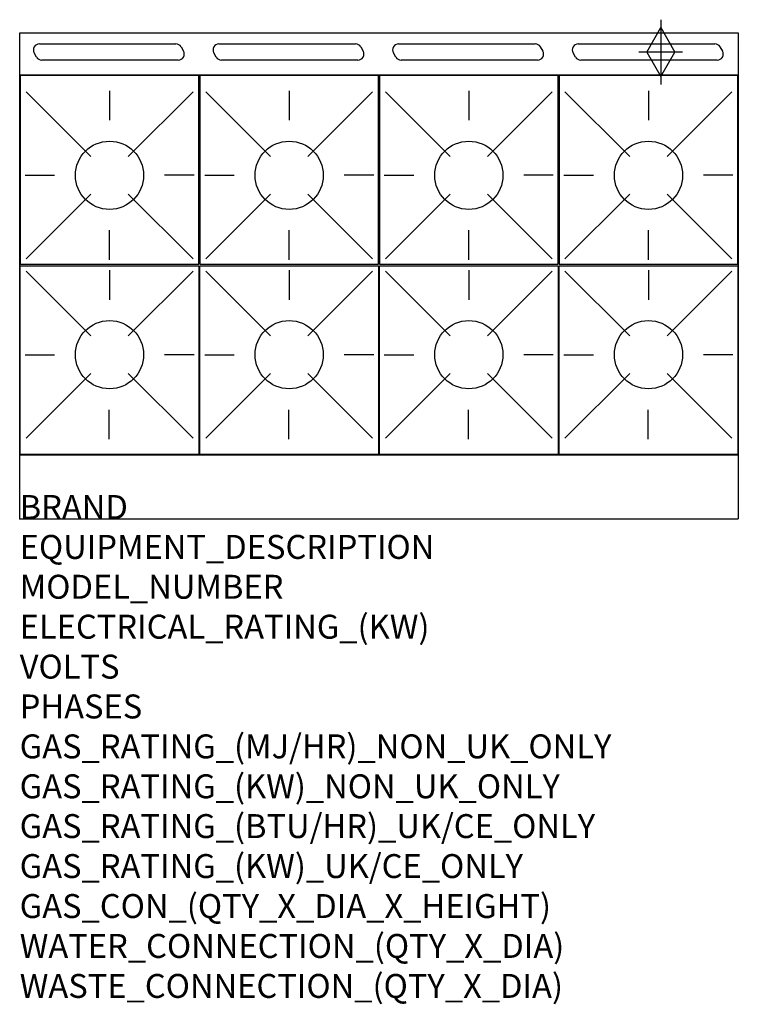
# Model space of a CAD drawing. Extents: x 0 to 1200, y -811 to 834.
import ezdxf

# ---------------------------------------------------------------- set-up
doc = ezdxf.new("R2010")
doc.units = 0
doc.header["$LTSCALE"] = 2.5
doc.layers.get('0').update_dxf_attribs({"linetype": 'CONTINUOUS'})
for name, color, linetype in [('Moffat_2D_Hyd', 3, 'CONTINUOUS'), ('Moffat_Detail', 5, 'CONTINUOUS'), ('Moffat_Profile', 1, 'CONTINUOUS')]:
    doc.layers.add(name, color=color, linetype=linetype)
doc.layers.add('Moffat_Notes', color=2, linetype='CONTINUOUS', plot=False)
doc.styles.get("Standard").update_dxf_attribs({"font": 'txt.shx'})

# ---------------------------------------------------------------- blocks, each defined once
blk = doc.blocks.new('SS GAS CONNECTION')
at = {"layer": 'Moffat_2D_Hyd'}
for p, q in [((0, 54.1), (0, -54.1)), ((-23.4, 0), (0, 40.9)), ((0, 40.9), (23.4, 0)), ((36.3, 0), (-36.3, 0)), ((-23.4, 0), (0, -40.9)), ((0, -40.9), (23.4, 0))]:
    blk.add_line(p, q, dxfattribs=at)

msp = doc.modelspace()

# ---------------------------------------------------------------- linework, layer by layer
msp.add_point((0, 0))
at = {"layer": 'Moffat_Detail'}
for p, q in [((32.8, 793.8), (260.8, 793.8)), ((332.8, 793.8), (560.8, 793.8)), ((632.8, 793.8), (860.8, 793.8)), ((932.8, 793.8), (1160.8, 793.8)), ((28.2, 771.8), (24.1, 778.8)), ((269.4, 788.8), (273.5, 781.8)), ((328.2, 771.8), (324.1, 778.8)), ((569.4, 788.8), (573.5, 781.8)), ((628.2, 771.8), (624.1, 778.8)), ((869.4, 788.8), (873.5, 781.8)), ((928.2, 771.8), (924.1, 778.8)), ((1169.4, 788.8), (1173.5, 781.8)), ((264.8, 766.8), (36.8, 766.8)), ((564.8, 766.8), (336.8, 766.8)), ((864.8, 766.8), (636.8, 766.8)), ((1164.8, 766.8), (936.8, 766.8)), ((10.6, 713.7), (118.6, 605.7)), ((150, 715.4), (150, 666.2)), ((289.4, 713.7), (181.4, 605.7)), ((310.6, 713.7), (418.6, 605.7)), ((450, 715.4), (450, 666.2)), ((589.4, 713.7), (481.4, 605.7)), ((610.6, 713.7), (718.6, 605.7)), ((750, 715.4), (750, 666.2)), ((889.4, 713.7), (781.4, 605.7)), ((910.6, 713.7), (1018.6, 605.7)), ((1050, 715.4), (1050, 666.2)), ((1189.4, 713.7), (1081.4, 605.7)), ((8.9, 574.3), (58.1, 574.3)), ((291.1, 574.3), (241.9, 574.3)), ((308.9, 574.3), (358.1, 574.3)), ((591.1, 574.3), (541.9, 574.3)), ((608.9, 574.3), (658.1, 574.3)), ((891.1, 574.3), (841.9, 574.3)), ((908.9, 574.3), (958.1, 574.3)), ((1191.1, 574.3), (1141.9, 574.3)), ((10.6, 434.9), (118.6, 542.9)), ((289.4, 434.9), (181.4, 542.9)), ((310.6, 434.9), (418.6, 542.9)), ((589.4, 434.9), (481.4, 542.9)), ((610.6, 434.9), (718.6, 542.9)), ((889.4, 434.9), (781.4, 542.9)), ((910.6, 434.9), (1018.6, 542.9)), ((1189.4, 434.9), (1081.4, 542.9)), ((150, 433.2), (150, 482.4)), ((450, 433.2), (450, 482.4)), ((750, 433.2), (750, 482.4)), ((1050, 433.2), (1050, 482.4)), ((10.6, 413.9), (118.6, 305.9)), ((150, 415.6), (150, 366.4)), ((289.4, 413.9), (181.4, 305.9)), ((310.6, 413.9), (418.6, 305.9)), ((450, 415.6), (450, 366.4)), ((589.4, 413.9), (481.4, 305.9)), ((610.6, 413.9), (718.6, 305.9)), ((750, 415.6), (750, 366.4)), ((889.4, 413.9), (781.4, 305.9)), ((910.6, 413.9), (1018.6, 305.9)), ((1050, 415.6), (1050, 366.4)), ((1189.4, 413.9), (1081.4, 305.9)), ((8.9, 274.5), (58.1, 274.5)), ((291.1, 274.5), (241.9, 274.5)), ((308.9, 274.5), (358.1, 274.5)), ((591.1, 274.5), (541.9, 274.5)), ((608.9, 274.5), (658.1, 274.5)), ((891.1, 274.5), (841.9, 274.5)), ((908.9, 274.5), (958.1, 274.5)), ((1191.1, 274.5), (1141.9, 274.5)), ((10.6, 135.1), (118.6, 243.1)), ((289.4, 135.1), (181.4, 243.1)), ((310.6, 135.1), (418.6, 243.1)), ((589.4, 135.1), (481.4, 243.1)), ((610.6, 135.1), (718.6, 243.1)), ((889.4, 135.1), (781.4, 243.1)), ((910.6, 135.1), (1018.6, 243.1)), ((1189.4, 135.1), (1081.4, 243.1)), ((149.5, 133.4), (149.5, 182.6)), ((449.5, 133.4), (449.5, 182.6)), ((749.5, 133.4), (749.5, 182.6)), ((1049.5, 133.4), (1049.5, 182.6))]:
    msp.add_line(p, q, dxfattribs=at)
for points in [[(1, 425.8), (299, 425.8), (299, 740.8), (1, 740.8)], [(301, 425.8), (599, 425.8), (599, 740.8), (301, 740.8)], [(601, 425.8), (899, 425.8), (899, 740.8), (601, 740.8)], [(901, 425.8), (1199, 425.8), (1199, 740.8), (901, 740.8)], [(1, 423), (299, 423), (299, 108), (1, 108)], [(301, 423), (599, 423), (599, 108), (301, 108)], [(601, 423), (899, 423), (899, 108), (601, 108)], [(901, 423), (1199, 423), (1199, 108), (901, 108)]]:
    msp.add_lwpolyline(points, close=True, dxfattribs=at)
for centre in [(150, 574.3), (450, 574.3), (750, 574.3), (1050, 574.3), (150, 274.5), (450, 274.5), (750, 274.5), (1050, 274.5)]:
    msp.add_circle(centre, 57, dxfattribs=at)
for centre, start, end in [((32.8, 783.8), 90, 210), ((260.8, 783.8), 30, 90), ((332.8, 783.8), 90, 210), ((560.8, 783.8), 30, 90), ((632.8, 783.8), 90, 210), ((860.8, 783.8), 30, 90), ((932.8, 783.8), 90, 210), ((1160.8, 783.8), 30, 90), ((264.8, 776.8), 270, 30), ((564.8, 776.8), 270, 30), ((864.8, 776.8), 270, 30), ((1164.8, 776.8), 270, 30), ((36.8, 776.8), 210, 270), ((336.8, 776.8), 210, 270), ((636.8, 776.8), 210, 270), ((936.8, 776.8), 210, 270)]:
    msp.add_arc(centre, 10, start, end, dxfattribs=at)
at = {"layer": 'Moffat_Profile'}
for p, q in [((0, 812.2), (1200, 812.2)), ((0, 0), (0, 812.2)), ((1200, 812.2), (1200, 0)), ((1200, 741.8), (0, 741.8)), ((0, 107), (1200, 107)), ((0, 0), (1200, 0))]:
    msp.add_line(p, q, dxfattribs=at)

# ---------------------------------------------------------------- block references
at = {"layer": 'Moffat_2D_Hyd'}
for p in [(1070.4, 780.2), (1070.4, 780.2, 655)]:
    msp.add_blockref('SS GAS CONNECTION', p, dxfattribs=at)

# ---------------------------------------------------------------- texts
at = {"layer": 'Moffat_Notes', "flags": 3}
for tag, p, s in [('BRAND', (0, 0), 'BLUESEAL'), ('EQUIPMENT_DESCRIPTION', (0, -66.7), 'GAS STATIC OVEN RANGE 1200mm'), ('MODEL_NUMBER', (0, -133.3), 'G508DF'), ('ELECTRICAL_RATING_(KW)', (0, -200), 'N/A'), ('VOLTS', (0, -266.7), 'N/A'), ('PHASES', (0, -333.3), 'N/A'), ('GAS_RATING_(MJ/HR)_NON_UK_ONLY', (0, -400), '254'), ('GAS_RATING_(KW)_NON_UK_ONLY', (0, -466.7), '70.6'), ('GAS_RATING_(BTU/HR)_UK/CE_ONLY', (0, -533.2), '66.7'), ('GAS_RATING_(KW)_UK/CE_ONLY', (0, -600), '227400'), ('GAS_CON_(QTY_X_DIA_X_HEIGHT)', (0, -666.8), '1 X R 3/4 MALE X 655mm'), ('WATER_CONNECTION_(QTY_X_DIA)', (0, -733.5), 'N/A'), ('WASTE_CONNECTION_(QTY_X_DIA)', (0, -800.3), 'N/A')]:
    msp.add_attdef(tag, p, s, height=40, dxfattribs=at)

doc.saveas('drawing.dxf')
